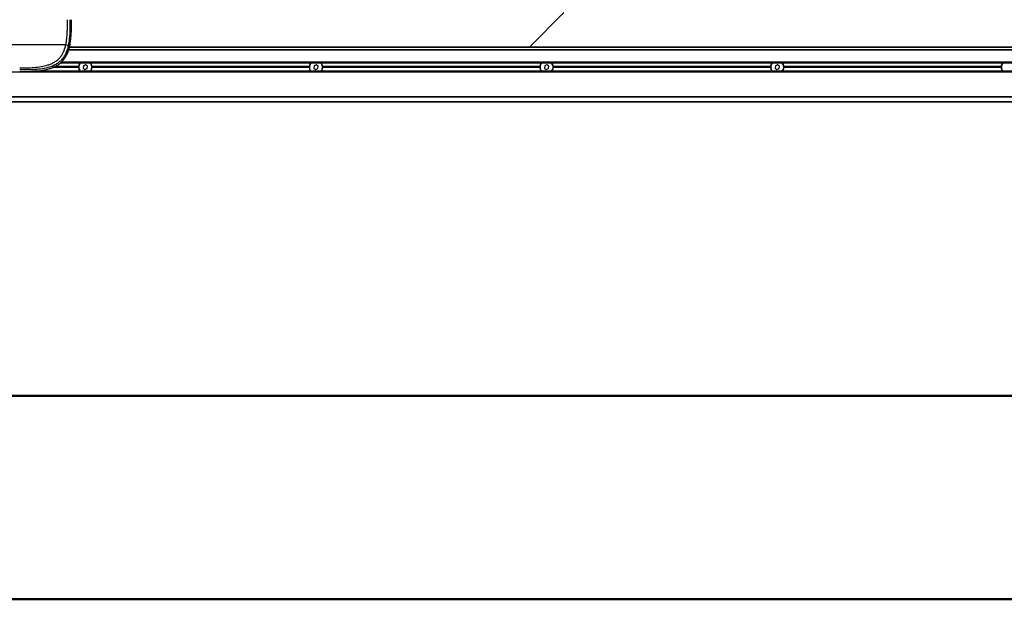
# Model space of a CAD drawing. Units: millimetres. Extents: x 0 to 5940, y 0 to 4200.
# Drawn here: x 1168 to 2150, y 0 to 578 of the extents above; entities that cross this region are included whole.
import ezdxf

# ---------------------------------------------------------------- set-up
doc = ezdxf.new("R2010")
doc.units = ezdxf.units.MM
doc.header["$LTSCALE"] = 20

msp = doc.modelspace()

# ---------------------------------------------------------------- linework, layer by layer
at = {"color": 7, "linetype": 'Continuous', "lineweight": 25}
for p, q in [((1676.3278689, 550.8904214), (1710.6698262, 585.2323787)), ((2923.3278689, 550.8904214), (1217.4737485, 550.8904214)), ((1226.6264959, 530.3196721), (1200.4558297, 530.3196721)), ((1226.8931674, 530.8196721), (1201.7249785, 530.8196721)), ((1226.6264959, 531.3196721), (1202.6949273, 531.3196721)), ((2829.3278689, 534.8196721), (1208.2220832, 534.8196721)), ((1226.9234743, 531.0112019), (1226.6264959, 531.3196721)), ((1226.6264959, 530.3196721), (1226.9374214, 530.6426291)), ((1231.4951416, 532.2248213), (1231.1946104, 529.9350583)), ((1233.6284001, 533.1094351), (1231.4951416, 532.2248213)), ((1235.4611273, 531.7042859), (1233.6284001, 533.1094351)), ((1235.1605961, 529.414523), (1235.4611273, 531.7042859)), ((1239.708327, 530.6530049), (1240.0292418, 530.3196721)), ((1240.0292418, 531.3196721), (1239.7559702, 531.0358261)), ((1456.8931674, 530.8196721), (1239.7625704, 530.8196721)), ((1456.6264959, 531.3196721), (1240.0292418, 531.3196721)), ((1456.6264959, 530.3196721), (1240.0292418, 530.3196721)), ((1456.9234743, 531.0112019), (1456.6264959, 531.3196721)), ((1456.6264959, 530.3196721), (1456.9374214, 530.6426291)), ((1461.4951416, 532.2248213), (1461.1946104, 529.9350583)), ((1463.6284001, 533.1094351), (1461.4951416, 532.2248213)), ((1465.4611273, 531.7042859), (1463.6284001, 533.1094351)), ((1465.1605961, 529.414523), (1465.4611273, 531.7042859)), ((1469.708327, 530.6530049), (1470.0292418, 530.3196721)), ((1470.0292418, 531.3196721), (1469.7559702, 531.0358261)), ((1686.8931674, 530.8196721), (1469.7625704, 530.8196721)), ((1686.6264959, 531.3196721), (1470.0292418, 531.3196721)), ((1686.6264959, 530.3196721), (1470.0292418, 530.3196721)), ((1686.9234743, 531.0112019), (1686.6264959, 531.3196721)), ((1686.6264959, 530.3196721), (1686.9374214, 530.6426291)), ((1691.4951416, 532.2248213), (1691.1946104, 529.9350583)), ((1693.6284001, 533.1094351), (1691.4951416, 532.2248213)), ((1695.4611273, 531.7042859), (1693.6284001, 533.1094351)), ((1695.1605961, 529.414523), (1695.4611273, 531.7042859)), ((1699.708327, 530.6530049), (1700.0292418, 530.3196721)), ((1700.0292418, 531.3196721), (1699.7559702, 531.0358261)), ((1916.8931674, 530.8196721), (1699.7625704, 530.8196721)), ((1916.6264959, 531.3196721), (1700.0292418, 531.3196721)), ((1916.6264959, 530.3196721), (1700.0292418, 530.3196721)), ((1916.9234743, 531.0112019), (1916.6264959, 531.3196721)), ((1916.6264959, 530.3196721), (1916.9374214, 530.6426291)), ((1921.4951416, 532.2248213), (1921.1946104, 529.9350583)), ((1923.6284001, 533.1094351), (1921.4951416, 532.2248213)), ((1925.4611273, 531.7042859), (1923.6284001, 533.1094351)), ((1925.1605961, 529.414523), (1925.4611273, 531.7042859)), ((1929.708327, 530.6530049), (1930.0292418, 530.3196721)), ((1930.0292418, 531.3196721), (1929.7559702, 531.0358261)), ((2146.8931674, 530.8196721), (1929.7625704, 530.8196721)), ((2146.6264959, 531.3196721), (1930.0292418, 531.3196721)), ((2146.6264959, 530.3196721), (1930.0292418, 530.3196721)), ((2146.9234743, 531.0112019), (2146.6264959, 531.3196721)), ((2146.6264959, 530.3196721), (2146.9374214, 530.6426291)), ((2829.3278689, 526.8196721), (1181.904727, 526.8196721)), ((1231.1946104, 529.9350583), (1233.0273376, 528.5299092)), ((1233.0273376, 528.5299092), (1235.1605961, 529.414523)), ((1461.1946104, 529.9350583), (1463.0273376, 528.5299092)), ((1463.0273376, 528.5299092), (1465.1605961, 529.414523)), ((1691.1946104, 529.9350583), (1693.0273376, 528.5299092)), ((1693.0273376, 528.5299092), (1695.1605961, 529.414523)), ((1921.1946104, 529.9350583), (1923.0273376, 528.5299092)), ((1923.0273376, 528.5299092), (1925.1605961, 529.414523)), ((2923.3278689, 501.1457309), (463.3278689, 501.1457309)), ((2923.3278689, 500.908681), (463.3278689, 500.908681)), ((2923.3278689, 496.0826222), (463.3278689, 496.0826222)), ((2923.3278689, 495.8196721), (463.3278689, 495.8196721))]:
    msp.add_line(p, q, dxfattribs=at)
at = {"color": 8, "linetype": 'Continuous', "lineweight": 25}
for p, q in [((2923.3278689, 550.4565032), (1217.3697, 550.4565032)), ((2923.3278689, 547.8572349), (1216.7012642, 547.8572349)), ((2923.3278689, 547.9233167), (1216.7282566, 547.9233167)), ((2829.3278689, 535.8196721), (1209.3902112, 535.8196721)), ((2829.3278689, 525.8196721), (557.3278689, 525.8196721))]:
    msp.add_line(p, q, dxfattribs=at)
at = {"color": 7, "linetype": 'Continuous', "lineweight": 50}
for p, q in [((199.8343845, 202.8804358), (5739.8426038, 202.8804358)), ((-0.1656155, 0.0009261), (5939.8343845, 0.0009261))]:
    msp.add_line(p, q, dxfattribs=at)
at = {"color": 7, "linetype": 'Continuous', "lineweight": 25, "flags": 128}
for points in [[(1228.2874935, 526.8196721), (1228.1465408, 527.0040171), (1227.3839548, 528.3548661)], [(1458.2874935, 526.8196721), (1458.1465408, 527.0040171), (1457.3839548, 528.3548661)], [(1688.2874935, 526.8196721), (1688.1465408, 527.0040171), (1687.3839548, 528.3548661)], [(1918.2874935, 526.8196721), (1918.1465408, 527.0040171), (1917.3839548, 528.3548661)], [(2148.2874935, 526.8196721), (2148.1465408, 527.0040171), (2147.3839548, 528.3548661)]]:
    msp.add_lwpolyline(points, dxfattribs=at)
at = {"color": 7, "linetype": 'Continuous', "lineweight": 25}
for centre, radius, start, end in [((1231.8222612, 637.0769235), 85.8040364, 257.933179466, 259.6676064527), ((1233.3278689, 530.8196721), 6.72, 143.4703927703, 175.7329778862), ((1233.3278689, 530.8196721), 6.72, 184.2670221138, 216.5296072297), ((1233.3278689, 530.8196721), 6.4347015, 141.5647760648, 202.5226735859), ((1233.3278689, 530.8196721), 6.4347015, 321.5647760648, 38.4352239352), ((1233.3278689, 530.8196721), 6.72, 4.2670221138, 36.5296072297), ((1233.3278689, 530.8196721), 6.72, 323.4703927703, 355.7329778862), ((1463.3278689, 530.8196721), 6.72, 143.4703927703, 175.7329778862), ((1463.3278689, 530.8196721), 6.72, 184.2670221138, 216.5296072297), ((1463.3278689, 530.8196721), 6.4347015, 141.5647760648, 202.5226735859), ((1463.3278689, 530.8196721), 6.4347015, 321.5647760648, 38.4352239352), ((1463.3278689, 530.8196721), 6.72, 4.2670221138, 36.5296072297), ((1463.3278689, 530.8196721), 6.72, 323.4703927703, 355.7329778862), ((1693.3278689, 530.8196721), 6.72, 143.4703927703, 175.7329778862), ((1693.3278689, 530.8196721), 6.72, 184.2670221138, 216.5296072297), ((1693.3278689, 530.8196721), 6.4347015, 141.5647760648, 202.5226735859), ((1693.3278689, 530.8196721), 6.4347015, 321.5647760648, 38.4352239352), ((1693.3278689, 530.8196721), 6.72, 4.2670221138, 36.5296072297), ((1693.3278689, 530.8196721), 6.72, 323.4703927703, 355.7329778862), ((1923.3278689, 530.8196721), 6.72, 143.4703927703, 175.7329778862), ((1923.3278689, 530.8196721), 6.72, 184.2670221138, 216.5296072297), ((1923.3278689, 530.8196721), 6.4347015, 141.5647760648, 202.5226735859), ((1923.3278689, 530.8196721), 6.4347015, 321.5647760648, 38.4352239352), ((1923.3278689, 530.8196721), 6.72, 4.2670221138, 36.5296072297), ((1923.3278689, 530.8196721), 6.72, 323.4703927703, 355.7329778862), ((2153.3278689, 530.8196721), 6.72, 143.4703927703, 175.7329778862), ((2153.3278689, 530.8196721), 6.72, 184.2670221138, 216.5296072297), ((2153.3278689, 530.8196721), 6.4347015, 141.5647760648, 202.5226735859)]:
    msp.add_arc(centre, radius, start, end, dxfattribs=at)
for points, knots in [([(1167.8999305, 526.5308194), (1168.4547685, 526.5309214), (1169.0098724, 526.5311685), (1174.239501, 526.5355649), (1178.9430713, 526.5733462), (1186.0238939, 527.0901425), (1188.3924805, 527.3396921), (1193.1297591, 528.1021728), (1195.4786549, 528.6107614), (1198.9503566, 529.6857239), (1200.0988652, 530.0966583), (1202.3713889, 531.0543457), (1203.4886125, 531.5993166), (1205.6373219, 532.8285599), (1206.6737539, 533.5149302), (1208.653096, 535.0509889), (1209.5952542, 535.9033019), (1211.310623, 537.7157282), (1212.0927273, 538.6819014), (1213.5107663, 540.7207146), (1214.1505136, 541.8010986), (1215.8383096, 545.1200835), (1216.6545539, 547.4108032), (1217.9048366, 552.0737562), (1218.3373359, 554.455414), (1218.9580611, 559.1671254), (1219.1497637, 561.5126381), (1219.530687, 568.5271301), (1219.5288464, 573.1754553), (1219.5276899, 577.9181017), (1219.5276607, 578.0375241), (1219.5276313, 578.1569454)], [0.334253639829, 0.334253639829, 0.334253639829, 0.334253639829, 0.33591707051, 0.33591707051, 0.349913615115, 0.349913615115, 0.356911887417, 0.356911887417, 0.363910159719, 0.363910159719, 0.36740929587, 0.36740929587, 0.370908432022, 0.370908432022, 0.374407568173, 0.374407568173, 0.377906704324, 0.377906704324, 0.381405840475, 0.381405840475, 0.384904976626, 0.384904976626, 0.391903248928, 0.391903248928, 0.398901521231, 0.398901521231, 0.405899793533, 0.405899793533, 0.419896338138, 0.419896338138, 0.420257885505, 0.420257885505, 0.420257885505, 0.420257885505]), ([(1213.8847298, 553.1687735), (1214.3346904, 555.2318341), (1214.64691, 557.3033913), (1215.110275, 561.4564476), (1215.2585449, 563.5381228), (1215.5649991, 569.7917001), (1215.5757397, 573.9727065), (1215.577902, 578.1542501)], [0, 0, 0, 0, 0.25, 0.25, 0.5, 0.5, 1, 1, 1, 1]), ([(1218.0222249, 578.1565754), (1218.0234346, 573.8911924), (1218.0298716, 569.6255196), (1217.7535108, 563.2449082), (1217.6156432, 561.1209034), (1217.1728104, 556.8833233), (1216.8706439, 554.7695759), (1216.4325822, 552.6643033)], [0, 0, 0, 0, 0.5, 0.5, 0.75, 0.75, 1, 1, 1, 1]), ([(1213.8847298, 553.1687735), (1209.7448079, 553.1687735), (1205.5775177, 553.1687735), (1197.1960507, 553.1687735), (1192.9882283, 553.1687735), (1184.5512279, 553.1687735), (1180.321197, 553.1687735), (1171.8431002, 553.1687735), (1167.5940451, 553.1687735), (1154.8332873, 553.1687735), (1146.3038401, 553.1687735), (1133.5053136, 553.1687735), (1129.2374245, 553.1687735), (1120.6984795, 553.1687735), (1116.4274044, 553.1687735), (1112.155379, 553.1687735)], [0, 0, 0, 0, 0.125, 0.125, 0.25, 0.25, 0.375, 0.375, 0.5, 0.5, 0.75, 0.75, 0.875, 0.875, 1, 1, 1, 1]), ([(1216.4325822, 552.6643033), (1216.1745928, 551.4244367), (1215.8694535, 550.1927047), (1215.1474972, 547.7787246), (1214.7298052, 546.5949404), (1213.7521437, 544.2855807), (1213.1928611, 543.1597249), (1212.2231648, 541.5244395), (1211.8780482, 540.9884639), (1211.1535551, 539.9560457), (1210.7729613, 539.4569099), (1209.5753795, 538.0114288), (1208.701865, 537.1176864), (1207.2794333, 535.8814465), (1206.7865045, 535.4868473), (1205.7628146, 534.7328558), (1205.2374013, 534.3772162), (1203.6322495, 533.3747745), (1202.5198911, 532.7896619), (1200.7991582, 532.0147136), (1200.2168063, 531.773666), (1199.0362135, 531.3228366), (1198.436487, 531.1126983), (1195.4271005, 530.1408328), (1192.9768225, 529.6048214), (1188.026376, 528.8138126), (1185.5257453, 528.5614266), (1180.4949347, 528.2226036), (1177.9768851, 528.1378935), (1172.9395616, 528.053559), (1170.4199162, 528.0542864), (1167.9001927, 528.0542476)], [0, 0, 0, 0, 0.0625, 0.0625, 0.125, 0.125, 0.1875, 0.1875, 0.21875, 0.21875, 0.25, 0.25, 0.3125, 0.3125, 0.34375, 0.34375, 0.375, 0.375, 0.4375, 0.4375, 0.46875, 0.46875, 0.5, 0.5, 0.625, 0.625, 0.75, 0.75, 0.875, 0.875, 1, 1, 1, 1]), ([(1167.9097245, 530.0489404), (1170.2815913, 530.0648879), (1172.6531921, 530.08782), (1177.3932782, 530.2214309), (1179.7617731, 530.3318336), (1184.4931974, 530.7093025), (1186.8484418, 530.9735558), (1191.5051796, 531.7506444), (1193.8096991, 532.2588624), (1197.2050518, 533.3298574), (1198.3312079, 533.7407307), (1200.5120076, 534.6821024), (1201.5705754, 535.2129676), (1203.0991954, 536.1212793), (1203.5988468, 536.4427502), (1204.5761605, 537.1272805), (1205.0543494, 537.490962), (1206.4265583, 538.6288962), (1207.268802, 539.4543944), (1208.4215522, 540.7945908), (1208.7875669, 541.2581294), (1209.4838049, 542.2181931), (1209.8149324, 542.7166879), (1210.749042, 544.2469525), (1211.2871266, 545.3023046), (1212.2291445, 547.4687557), (1212.632396, 548.5801373), (1213.3327203, 550.8470273), (1213.6306632, 552.0038833), (1213.8847298, 553.1687735)], [0, 0, 0, 0, 0.125, 0.125, 0.25, 0.25, 0.375, 0.375, 0.5, 0.5, 0.5625, 0.5625, 0.625, 0.625, 0.65625, 0.65625, 0.6875, 0.6875, 0.75, 0.75, 0.78125, 0.78125, 0.8125, 0.8125, 0.875, 0.875, 0.9375, 0.9375, 1, 1, 1, 1])]:
    msp.add_open_spline(points, degree=3, knots=knots, dxfattribs=at)

doc.saveas('drawing.dxf')
